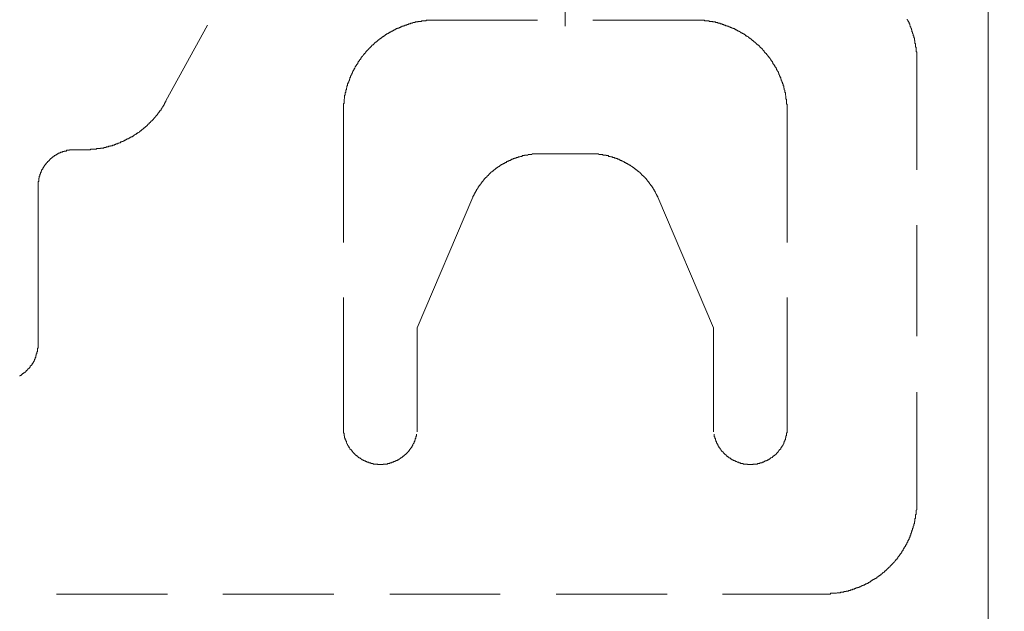
# Model space of a CAD drawing. Units: inches. Extents: x -783 to 1126, y -591 to 325.
# Drawn here: x -216 to -163, y -157 to -125 of the extents above; entities that cross this region are included whole.
import ezdxf

# ---------------------------------------------------------------- set-up
doc = ezdxf.new("R2010")
doc.units = ezdxf.units.IN
doc.header["$MEASUREMENT"] = 0
doc.layers.add('图层 1', color=7, linetype='Continuous')

msp = doc.modelspace()

# ---------------------------------------------------------------- linework, layer by layer
at = {"layer": '图层 1', "color": 7, "lineweight": 9}
for points in [[(-163.703, -101.798), (-163.703, -251.553)], [(-186.606, -110.611), (-186.606, -125.287)], [(-205.968, -125.225), (-208.22, -129.327)], [(-193.616, -124.962), (-193.65, -124.962), (-193.685, -124.962), (-193.713, -124.962), (-193.747, -124.962), (-193.775, -124.962), (-193.807, -124.962), (-193.838, -124.962), (-193.872, -124.962), (-193.907, -124.962), (-193.938, -124.962), (-193.973, -124.962), (-194.004, -124.962), (-194.032, -124.962), (-194.063, -124.962), (-194.098, -124.962), (-194.132, -124.962), (-194.132, -124.987), (-194.164, -124.987), (-194.195, -124.987), (-194.229, -124.987), (-194.261, -124.987), (-194.289, -124.987), (-194.323, -124.987), (-194.355, -124.987), (-194.389, -125.018), (-194.421, -125.018), (-194.452, -125.018), (-194.486, -125.018), (-194.514, -125.018), (-194.549, -125.018), (-194.577, -125.049), (-194.612, -125.049), (-194.643, -125.049), (-194.674, -125.049), (-194.712, -125.049), (-194.712, -125.087), (-194.743, -125.087), (-194.774, -125.087), (-194.806, -125.087), (-194.84, -125.087), (-194.872, -125.112), (-194.903, -125.112), (-194.937, -125.112), (-194.969, -125.112), (-194.969, -125.15), (-195.003, -125.15), (-195.028, -125.15), (-195.063, -125.15), (-195.094, -125.181), (-195.125, -125.181), (-195.16, -125.181), (-195.191, -125.225), (-195.229, -125.225), (-195.26, -125.225), (-195.288, -125.256), (-195.323, -125.256), (-195.354, -125.256), (-195.354, -125.287), (-195.388, -125.287), (-195.42, -125.287), (-195.451, -125.319), (-195.482, -125.319), (-195.51, -125.319), (-195.51, -125.344), (-195.542, -125.344), (-195.576, -125.344), (-195.608, -125.381), (-195.642, -125.381), (-195.676, -125.381), (-195.676, -125.406), (-195.708, -125.406), (-195.739, -125.406), (-195.739, -125.444), (-195.77, -125.444), (-195.805, -125.444), (-195.805, -125.475), (-195.836, -125.475), (-195.867, -125.475), (-195.867, -125.513), (-195.902, -125.513), (-195.933, -125.513), (-195.933, -125.544), (-195.965, -125.544), (-195.993, -125.544), (-195.993, -125.569), (-196.027, -125.569), (-196.059, -125.607), (-196.093, -125.607), (-196.124, -125.638), (-196.159, -125.638), (-196.159, -125.676), (-196.19, -125.676), (-196.221, -125.676), (-196.221, -125.701), (-196.253, -125.701), (-196.287, -125.738), (-196.318, -125.738), (-196.318, -125.763), (-196.35, -125.763), (-196.384, -125.795), (-196.416, -125.795), (-196.416, -125.832), (-196.447, -125.832), (-196.478, -125.857), (-196.51, -125.857), (-196.51, -125.895), (-196.544, -125.895), (-196.544, -125.92), (-196.575, -125.92), (-196.607, -125.958), (-196.641, -125.958), (-196.641, -125.989), (-196.672, -125.989), (-196.672, -126.014), (-196.707, -126.014), (-196.732, -126.051), (-196.766, -126.051), (-196.766, -126.083), (-196.798, -126.083), (-196.798, -126.12), (-196.832, -126.12), (-196.832, -126.145), (-196.863, -126.145), (-196.898, -126.183), (-196.932, -126.208), (-196.961, -126.246), (-196.995, -126.283), (-197.026, -126.283), (-197.026, -126.308), (-197.058, -126.308), (-197.058, -126.346), (-197.089, -126.346), (-197.089, -126.377), (-197.123, -126.377), (-197.123, -126.415), (-197.158, -126.415), (-197.158, -126.446), (-197.186, -126.446), (-197.186, -126.477), (-197.214, -126.477), (-197.214, -126.509), (-197.249, -126.509), (-197.249, -126.54), (-197.28, -126.54), (-197.28, -126.571), (-197.311, -126.603), (-197.349, -126.64), (-197.383, -126.665), (-197.383, -126.703), (-197.415, -126.703), (-197.415, -126.734), (-197.443, -126.734), (-197.443, -126.759), (-197.477, -126.759), (-197.477, -126.791), (-197.509, -126.822), (-197.543, -126.86), (-197.574, -126.885), (-197.574, -126.922), (-197.603, -126.922), (-197.603, -126.953), (-197.637, -126.953), (-197.637, -126.991), (-197.637, -127.016), (-197.668, -127.016), (-197.668, -127.047), (-197.696, -127.079), (-197.731, -127.11), (-197.731, -127.148), (-197.762, -127.148), (-197.762, -127.173), (-197.797, -127.21), (-197.797, -127.242), (-197.828, -127.242), (-197.828, -127.273), (-197.828, -127.311), (-197.862, -127.311), (-197.862, -127.336), (-197.897, -127.379), (-197.897, -127.411), (-197.925, -127.411), (-197.925, -127.448), (-197.96, -127.473), (-197.96, -127.505), (-197.991, -127.536), (-197.991, -127.567), (-198.022, -127.567), (-198.022, -127.605), (-198.022, -127.624), (-198.054, -127.661), (-198.054, -127.693), (-198.088, -127.693), (-198.088, -127.724), (-198.088, -127.755), (-198.119, -127.755), (-198.119, -127.787), (-198.119, -127.824), (-198.151, -127.824), (-198.151, -127.855), (-198.151, -127.887), (-198.185, -127.918), (-198.185, -127.949), (-198.213, -127.981), (-198.213, -128.012), (-198.213, -128.05), (-198.248, -128.05), (-198.248, -128.075), (-198.248, -128.112), (-198.248, -128.144), (-198.279, -128.144), (-198.279, -128.181), (-198.279, -128.213), (-198.31, -128.238), (-198.31, -128.275), (-198.31, -128.306), (-198.345, -128.306), (-198.345, -128.338), (-198.345, -128.369), (-198.376, -128.4), (-198.376, -128.438), (-198.376, -128.463), (-198.376, -128.494), (-198.414, -128.526), (-198.414, -128.563), (-198.414, -128.595), (-198.442, -128.632), (-198.442, -128.657), (-198.442, -128.689), (-198.442, -128.726), (-198.473, -128.726), (-198.473, -128.751), (-198.473, -128.789), (-198.473, -128.82), (-198.473, -128.851), (-198.505, -128.883), (-198.505, -128.92), (-198.505, -128.945), (-198.505, -128.977), (-198.505, -129.014), (-198.536, -129.014), (-198.536, -129.046), (-198.536, -129.083), (-198.536, -129.108), (-198.536, -129.146), (-198.536, -129.177), (-198.536, -129.202), (-198.57, -129.24), (-198.57, -129.265), (-198.57, -129.302), (-198.57, -129.327), (-198.57, -129.365), (-198.57, -129.39), (-198.57, -129.421), (-198.57, -129.465), (-198.602, -129.465), (-198.602, -129.497), (-198.602, -129.528), (-198.602, -129.559), (-198.602, -129.597), (-198.602, -129.628), (-198.602, -129.659), (-198.602, -129.691), (-198.602, -129.716), (-198.602, -129.753), (-198.602, -129.785), (-198.602, -129.822), (-198.602, -129.847), (-198.602, -129.885), (-198.602, -129.916), (-198.602, -129.954)], [(-193.616, -124.962), (-188.088, -124.962)], [(-185.094, -124.962), (-179.591, -124.962)], [(-174.577, -129.954), (-174.577, -129.916), (-174.577, -129.885), (-174.577, -129.847), (-174.577, -129.822), (-174.577, -129.785), (-174.577, -129.753), (-174.577, -129.716), (-174.577, -129.691), (-174.577, -129.659), (-174.577, -129.628), (-174.577, -129.597), (-174.577, -129.559), (-174.577, -129.528), (-174.577, -129.497), (-174.608, -129.497), (-174.608, -129.465), (-174.608, -129.421), (-174.608, -129.39), (-174.608, -129.365), (-174.608, -129.327), (-174.608, -129.302), (-174.608, -129.265), (-174.608, -129.24), (-174.643, -129.24), (-174.643, -129.202), (-174.643, -129.177), (-174.643, -129.146), (-174.643, -129.108), (-174.643, -129.083), (-174.643, -129.046), (-174.674, -129.014), (-174.674, -128.977), (-174.674, -128.945), (-174.674, -128.92), (-174.674, -128.883), (-174.705, -128.851), (-174.705, -128.82), (-174.705, -128.789), (-174.705, -128.751), (-174.737, -128.726), (-174.737, -128.689), (-174.737, -128.657), (-174.737, -128.632), (-174.768, -128.632), (-174.768, -128.595), (-174.768, -128.563), (-174.768, -128.526), (-174.799, -128.494), (-174.799, -128.463), (-174.799, -128.438), (-174.799, -128.4), (-174.83, -128.4), (-174.83, -128.369), (-174.83, -128.338), (-174.83, -128.306), (-174.862, -128.306), (-174.862, -128.275), (-174.862, -128.238), (-174.896, -128.213), (-174.896, -128.181), (-174.896, -128.144), (-174.931, -128.144), (-174.931, -128.112), (-174.931, -128.075), (-174.931, -128.05), (-174.959, -128.05), (-174.959, -128.012), (-174.959, -127.981), (-174.993, -127.981), (-174.993, -127.949), (-174.993, -127.918), (-175.025, -127.887), (-175.025, -127.855), (-175.025, -127.824), (-175.056, -127.824), (-175.056, -127.787), (-175.056, -127.755), (-175.09, -127.755), (-175.09, -127.724), (-175.125, -127.693), (-175.125, -127.661), (-175.159, -127.624), (-175.159, -127.605), (-175.159, -127.567), (-175.184, -127.567), (-175.184, -127.536), (-175.219, -127.505), (-175.219, -127.473), (-175.25, -127.473), (-175.25, -127.448), (-175.25, -127.411), (-175.281, -127.411), (-175.281, -127.379), (-175.313, -127.336), (-175.313, -127.311), (-175.347, -127.311), (-175.347, -127.273), (-175.347, -127.242), (-175.382, -127.242), (-175.382, -127.21), (-175.413, -127.173), (-175.413, -127.148), (-175.441, -127.148), (-175.441, -127.11), (-175.476, -127.11), (-175.476, -127.079), (-175.507, -127.047), (-175.507, -127.016), (-175.538, -127.016), (-175.538, -126.991), (-175.573, -126.953), (-175.573, -126.922), (-175.607, -126.922), (-175.607, -126.885), (-175.639, -126.885), (-175.639, -126.86), (-175.667, -126.822), (-175.698, -126.791), (-175.698, -126.759), (-175.732, -126.759), (-175.732, -126.734), (-175.764, -126.734), (-175.764, -126.703), (-175.798, -126.703), (-175.798, -126.665), (-175.83, -126.665), (-175.83, -126.64), (-175.864, -126.603), (-175.895, -126.571), (-175.895, -126.54), (-175.924, -126.54), (-175.924, -126.509), (-175.958, -126.509), (-175.958, -126.477), (-175.989, -126.477), (-175.989, -126.446), (-176.024, -126.446), (-176.024, -126.415), (-176.055, -126.415), (-176.055, -126.377), (-176.086, -126.377), (-176.086, -126.346), (-176.118, -126.346), (-176.118, -126.308), (-176.149, -126.308), (-176.149, -126.283), (-176.183, -126.283), (-176.215, -126.246), (-176.249, -126.208), (-176.281, -126.183), (-176.315, -126.183), (-176.315, -126.145), (-176.346, -126.145), (-176.346, -126.12), (-176.378, -126.12), (-176.378, -126.083), (-176.412, -126.083), (-176.412, -126.051), (-176.44, -126.051), (-176.475, -126.051), (-176.475, -126.014), (-176.503, -126.014), (-176.503, -125.989), (-176.534, -125.989), (-176.534, -125.958), (-176.569, -125.958), (-176.6, -125.92), (-176.628, -125.92), (-176.628, -125.895), (-176.666, -125.895), (-176.666, -125.857), (-176.7, -125.857), (-176.732, -125.832), (-176.763, -125.832), (-176.763, -125.795), (-176.797, -125.795), (-176.829, -125.795), (-176.829, -125.763), (-176.86, -125.763), (-176.86, -125.738), (-176.894, -125.738), (-176.923, -125.701), (-176.954, -125.701), (-176.954, -125.676), (-176.985, -125.676), (-177.017, -125.676), (-177.017, -125.638), (-177.051, -125.638), (-177.082, -125.638), (-177.082, -125.607), (-177.117, -125.607), (-177.148, -125.569), (-177.183, -125.569), (-177.183, -125.544), (-177.214, -125.544), (-177.245, -125.544), (-177.245, -125.513), (-177.28, -125.513), (-177.311, -125.513), (-177.311, -125.475), (-177.345, -125.475), (-177.374, -125.475), (-177.374, -125.444), (-177.405, -125.444), (-177.436, -125.444), (-177.436, -125.406), (-177.468, -125.406), (-177.502, -125.406), (-177.502, -125.381), (-177.533, -125.381), (-177.568, -125.381), (-177.599, -125.344), (-177.627, -125.344), (-177.662, -125.344), (-177.662, -125.319), (-177.693, -125.319), (-177.731, -125.319), (-177.762, -125.287), (-177.793, -125.287), (-177.825, -125.287), (-177.825, -125.256), (-177.856, -125.256), (-177.887, -125.256), (-177.919, -125.256), (-177.919, -125.225), (-177.953, -125.225), (-177.984, -125.225), (-178.019, -125.181), (-178.05, -125.181), (-178.081, -125.181), (-178.11, -125.15), (-178.144, -125.15), (-178.178, -125.15), (-178.21, -125.15), (-178.21, -125.112), (-178.244, -125.112), (-178.276, -125.112), (-178.307, -125.112), (-178.338, -125.112), (-178.338, -125.087), (-178.37, -125.087), (-178.404, -125.087), (-178.435, -125.087), (-178.467, -125.087), (-178.467, -125.049), (-178.501, -125.049), (-178.532, -125.049), (-178.567, -125.049), (-178.595, -125.049), (-178.629, -125.018), (-178.658, -125.018), (-178.689, -125.018), (-178.72, -125.018), (-178.755, -125.018), (-178.792, -125.018), (-178.824, -124.987), (-178.852, -124.987), (-178.886, -124.987), (-178.918, -124.987), (-178.949, -124.987), (-178.983, -124.987), (-179.015, -124.987), (-179.049, -124.987), (-179.049, -124.962), (-179.077, -124.962), (-179.109, -124.962), (-179.14, -124.962), (-179.171, -124.962), (-179.206, -124.962), (-179.237, -124.962), (-179.272, -124.962), (-179.303, -124.962), (-179.34, -124.962), (-179.369, -124.962), (-179.4, -124.962), (-179.434, -124.962), (-179.466, -124.962), (-179.5, -124.962), (-179.528, -124.962), (-179.56, -124.962), (-179.591, -124.962)], [(-167.558, -127.148), (-167.558, -127.11), (-167.558, -127.079), (-167.558, -127.047), (-167.558, -127.016), (-167.558, -126.991), (-167.558, -126.953), (-167.558, -126.922), (-167.558, -126.885), (-167.558, -126.86), (-167.558, -126.822), (-167.558, -126.791), (-167.558, -126.759), (-167.558, -126.734), (-167.558, -126.703), (-167.558, -126.665), (-167.593, -126.665), (-167.593, -126.64), (-167.593, -126.603), (-167.593, -126.571), (-167.593, -126.54), (-167.593, -126.509), (-167.593, -126.477), (-167.593, -126.446), (-167.593, -126.415), (-167.63, -126.415), (-167.63, -126.377), (-167.63, -126.346), (-167.63, -126.308), (-167.63, -126.283), (-167.63, -126.246), (-167.63, -126.208), (-167.662, -126.208), (-167.662, -126.183), (-167.662, -126.145), (-167.662, -126.12), (-167.662, -126.083), (-167.662, -126.051), (-167.693, -126.051), (-167.693, -126.014), (-167.693, -125.989), (-167.693, -125.958), (-167.693, -125.92), (-167.724, -125.895), (-167.724, -125.857), (-167.724, -125.832), (-167.724, -125.795), (-167.759, -125.795), (-167.759, -125.763), (-167.759, -125.738), (-167.759, -125.701), (-167.79, -125.676), (-167.79, -125.638), (-167.79, -125.607), (-167.824, -125.569), (-167.824, -125.544), (-167.824, -125.513), (-167.824, -125.475), (-167.856, -125.475), (-167.856, -125.444), (-167.856, -125.406), (-167.884, -125.381), (-167.884, -125.344), (-167.884, -125.319), (-167.915, -125.319), (-167.915, -125.287), (-167.915, -125.256), (-167.947, -125.225), (-167.947, -125.181), (-167.947, -125.15), (-167.981, -125.15), (-167.981, -125.112), (-167.981, -125.087), (-168.012, -125.049), (-168.012, -125.018), (-168.047, -124.987), (-168.047, -124.962), (-168.075, -124.93), (-168.075, -124.893)], [(-167.558, -133.067), (-167.558, -127.148)], [(-212.623, -131.971), (-212.592, -131.971), (-212.561, -131.971), (-212.529, -131.971), (-212.498, -131.971), (-212.463, -131.971), (-212.432, -131.971), (-212.398, -131.971), (-212.369, -131.971), (-212.335, -131.971), (-212.304, -131.971), (-212.304, -131.933), (-212.272, -131.933), (-212.241, -131.933), (-212.207, -131.933), (-212.172, -131.933), (-212.141, -131.933), (-212.113, -131.933), (-212.078, -131.933), (-212.047, -131.933), (-212.012, -131.933), (-211.981, -131.933), (-211.947, -131.908), (-211.915, -131.908), (-211.887, -131.908), (-211.853, -131.908), (-211.821, -131.908), (-211.79, -131.908), (-211.759, -131.908), (-211.759, -131.883), (-211.724, -131.883), (-211.693, -131.883), (-211.659, -131.883), (-211.63, -131.883), (-211.596, -131.883), (-211.561, -131.846), (-211.53, -131.846), (-211.496, -131.846), (-211.464, -131.846), (-211.433, -131.82), (-211.405, -131.82), (-211.374, -131.82), (-211.339, -131.82), (-211.308, -131.783), (-211.273, -131.783), (-211.242, -131.783), (-211.211, -131.783), (-211.211, -131.752), (-211.179, -131.752), (-211.148, -131.752), (-211.114, -131.752), (-211.079, -131.72), (-211.048, -131.72), (-211.016, -131.72), (-210.982, -131.689), (-210.951, -131.689), (-210.923, -131.689), (-210.923, -131.658), (-210.891, -131.658), (-210.857, -131.658), (-210.825, -131.658), (-210.825, -131.62), (-210.794, -131.62), (-210.76, -131.62), (-210.728, -131.595), (-210.694, -131.595), (-210.666, -131.595), (-210.666, -131.551), (-210.631, -131.551), (-210.597, -131.551), (-210.597, -131.52), (-210.565, -131.52), (-210.531, -131.52), (-210.503, -131.482), (-210.468, -131.482), (-210.44, -131.451), (-210.406, -131.451), (-210.374, -131.42), (-210.343, -131.42), (-210.309, -131.388), (-210.277, -131.388), (-210.243, -131.388), (-210.243, -131.363), (-210.212, -131.363), (-210.177, -131.326), (-210.149, -131.326), (-210.149, -131.294), (-210.118, -131.294), (-210.086, -131.294), (-210.086, -131.263), (-210.052, -131.263), (-210.017, -131.263), (-210.017, -131.232), (-209.986, -131.232), (-209.955, -131.194), (-209.927, -131.194), (-209.927, -131.163), (-209.892, -131.163), (-209.861, -131.138), (-209.826, -131.138), (-209.826, -131.1), (-209.792, -131.1), (-209.761, -131.069), (-209.729, -131.069), (-209.729, -131.037), (-209.701, -131.037), (-209.667, -131.012), (-209.638, -131.012), (-209.638, -130.975), (-209.604, -130.975), (-209.604, -130.944), (-209.57, -130.944), (-209.535, -130.918), (-209.504, -130.881), (-209.472, -130.881), (-209.472, -130.856), (-209.441, -130.856), (-209.441, -130.818), (-209.41, -130.818), (-209.41, -130.787), (-209.375, -130.787), (-209.344, -130.749), (-209.31, -130.749), (-209.31, -130.718), (-209.278, -130.718), (-209.278, -130.693), (-209.247, -130.693), (-209.247, -130.655), (-209.216, -130.655), (-209.216, -130.624), (-209.187, -130.624), (-209.187, -130.586), (-209.153, -130.586), (-209.153, -130.561), (-209.122, -130.561), (-209.122, -130.518), (-209.087, -130.518), (-209.087, -130.493), (-209.056, -130.493), (-209.056, -130.455), (-209.021, -130.455), (-209.021, -130.424), (-208.987, -130.424), (-208.987, -130.399), (-208.956, -130.399), (-208.956, -130.361), (-208.924, -130.361), (-208.924, -130.33), (-208.893, -130.33), (-208.893, -130.292), (-208.862, -130.292), (-208.862, -130.261), (-208.827, -130.261), (-208.827, -130.229), (-208.796, -130.204), (-208.765, -130.167), (-208.765, -130.135), (-208.733, -130.135), (-208.733, -130.11), (-208.702, -130.11), (-208.702, -130.073), (-208.671, -130.073), (-208.671, -130.048), (-208.639, -130.01), (-208.639, -129.979), (-208.608, -129.979), (-208.608, -129.954), (-208.574, -129.954), (-208.574, -129.916), (-208.539, -129.885), (-208.539, -129.847), (-208.508, -129.847), (-208.508, -129.822), (-208.47, -129.822), (-208.47, -129.785), (-208.47, -129.753), (-208.442, -129.753), (-208.442, -129.716), (-208.411, -129.691), (-208.411, -129.659), (-208.379, -129.659), (-208.379, -129.628), (-208.348, -129.597), (-208.348, -129.559), (-208.314, -129.559), (-208.314, -129.528), (-208.314, -129.497), (-208.282, -129.497), (-208.282, -129.465), (-208.251, -129.421), (-208.251, -129.39), (-208.22, -129.365), (-208.22, -129.327)], [(-198.602, -136.994), (-198.602, -129.954)], [(-174.577, -129.954), (-174.577, -136.994)], [(-213.137, -131.971), (-213.168, -131.971), (-213.203, -131.971), (-213.234, -131.971), (-213.268, -131.971), (-213.303, -131.971), (-213.334, -131.971), (-213.369, -131.971), (-213.397, -131.971), (-213.428, -131.971), (-213.428, -132.002), (-213.462, -132.002), (-213.494, -132.002), (-213.528, -132.002), (-213.556, -132.002), (-213.591, -132.002), (-213.591, -132.04), (-213.619, -132.04), (-213.65, -132.04), (-213.685, -132.04), (-213.716, -132.04), (-213.716, -132.065), (-213.751, -132.065), (-213.782, -132.065), (-213.82, -132.065), (-213.82, -132.102), (-213.851, -132.102), (-213.879, -132.102), (-213.913, -132.102), (-213.913, -132.134), (-213.945, -132.134), (-213.976, -132.134), (-213.976, -132.165), (-214.007, -132.165), (-214.039, -132.165), (-214.039, -132.196), (-214.073, -132.196), (-214.105, -132.196), (-214.105, -132.228), (-214.136, -132.228), (-214.167, -132.259), (-214.202, -132.259), (-214.202, -132.29), (-214.233, -132.29), (-214.264, -132.29), (-214.264, -132.328), (-214.299, -132.328), (-214.299, -132.353), (-214.333, -132.353), (-214.364, -132.384), (-214.396, -132.384), (-214.396, -132.422), (-214.427, -132.422), (-214.427, -132.453), (-214.458, -132.453), (-214.458, -132.484), (-214.49, -132.484), (-214.49, -132.516), (-214.521, -132.516), (-214.521, -132.553), (-214.556, -132.553), (-214.556, -132.585), (-214.587, -132.585), (-214.587, -132.616), (-214.618, -132.616), (-214.618, -132.654), (-214.653, -132.654), (-214.653, -132.685), (-214.684, -132.685), (-214.684, -132.716), (-214.715, -132.716), (-214.715, -132.748), (-214.715, -132.773), (-214.747, -132.773), (-214.747, -132.804), (-214.781, -132.804), (-214.781, -132.841), (-214.812, -132.841), (-214.812, -132.873), (-214.812, -132.904), (-214.841, -132.904), (-214.841, -132.935), (-214.878, -132.967), (-214.878, -133.004), (-214.909, -133.036), (-214.909, -133.067), (-214.941, -133.067), (-214.941, -133.098), (-214.941, -133.123), (-214.972, -133.123), (-214.972, -133.161), (-214.972, -133.192), (-215.007, -133.224), (-215.007, -133.255), (-215.007, -133.292), (-215.038, -133.292), (-215.038, -133.324), (-215.038, -133.361), (-215.038, -133.386), (-215.072, -133.418), (-215.072, -133.455), (-215.072, -133.48), (-215.072, -133.518), (-215.1, -133.518), (-215.1, -133.549), (-215.1, -133.581), (-215.1, -133.612), (-215.1, -133.637), (-215.1, -133.668), (-215.132, -133.7), (-215.132, -133.743), (-215.132, -133.775), (-215.132, -133.812), (-215.132, -133.837), (-215.132, -133.869), (-215.132, -133.906), (-215.132, -133.931), (-215.132, -133.969)], [(-212.623, -131.971), (-213.137, -131.971)], [(-187.894, -132.196), (-187.928, -132.196), (-187.956, -132.196), (-187.988, -132.196), (-188.019, -132.196), (-188.053, -132.196), (-188.088, -132.196), (-188.119, -132.196), (-188.15, -132.196), (-188.179, -132.196), (-188.21, -132.196), (-188.241, -132.196), (-188.276, -132.196), (-188.307, -132.196), (-188.345, -132.196), (-188.376, -132.196), (-188.404, -132.228), (-188.439, -132.228), (-188.47, -132.228), (-188.504, -132.228), (-188.536, -132.228), (-188.567, -132.228), (-188.598, -132.228), (-188.627, -132.259), (-188.661, -132.259), (-188.692, -132.259), (-188.727, -132.259), (-188.758, -132.259), (-188.793, -132.259), (-188.793, -132.29), (-188.824, -132.29), (-188.855, -132.29), (-188.893, -132.29), (-188.921, -132.29), (-188.921, -132.328), (-188.955, -132.328), (-188.984, -132.328), (-189.018, -132.328), (-189.049, -132.353), (-189.081, -132.353), (-189.115, -132.353), (-189.143, -132.353), (-189.143, -132.384), (-189.178, -132.384), (-189.209, -132.384), (-189.243, -132.384), (-189.243, -132.422), (-189.275, -132.422), (-189.306, -132.422), (-189.337, -132.422), (-189.337, -132.453), (-189.372, -132.453), (-189.403, -132.453), (-189.435, -132.484), (-189.466, -132.484), (-189.497, -132.484), (-189.497, -132.516), (-189.532, -132.516), (-189.563, -132.516), (-189.563, -132.553), (-189.597, -132.553), (-189.629, -132.553), (-189.66, -132.585), (-189.691, -132.585), (-189.723, -132.585), (-189.723, -132.616), (-189.757, -132.616), (-189.788, -132.654), (-189.823, -132.654), (-189.854, -132.685), (-189.882, -132.685), (-189.882, -132.716), (-189.917, -132.716), (-189.948, -132.716), (-189.948, -132.748), (-189.983, -132.748), (-190.014, -132.748), (-190.014, -132.773), (-190.048, -132.773), (-190.08, -132.804), (-190.114, -132.804), (-190.114, -132.841), (-190.142, -132.841), (-190.174, -132.873), (-190.208, -132.873), (-190.208, -132.904), (-190.239, -132.904), (-190.239, -132.935), (-190.274, -132.935), (-190.302, -132.935), (-190.302, -132.967), (-190.337, -132.967), (-190.365, -133.004), (-190.396, -133.004), (-190.396, -133.036), (-190.43, -133.036), (-190.43, -133.067), (-190.465, -133.067), (-190.465, -133.098), (-190.499, -133.098), (-190.499, -133.123), (-190.531, -133.123), (-190.562, -133.161), (-190.596, -133.192), (-190.625, -133.192), (-190.625, -133.224), (-190.659, -133.224), (-190.659, -133.255), (-190.69, -133.255), (-190.69, -133.292), (-190.722, -133.292), (-190.722, -133.324), (-190.753, -133.324), (-190.753, -133.361), (-190.784, -133.361), (-190.784, -133.386), (-190.816, -133.386), (-190.816, -133.418), (-190.847, -133.418), (-190.847, -133.455), (-190.881, -133.455), (-190.881, -133.48), (-190.913, -133.48), (-190.913, -133.518), (-190.947, -133.518), (-190.947, -133.549), (-190.982, -133.549), (-190.982, -133.581), (-191.013, -133.612), (-191.013, -133.637), (-191.044, -133.637), (-191.044, -133.668), (-191.079, -133.668), (-191.079, -133.7), (-191.113, -133.7), (-191.113, -133.743), (-191.138, -133.775), (-191.138, -133.812), (-191.17, -133.812), (-191.17, -133.837), (-191.204, -133.837), (-191.204, -133.869), (-191.235, -133.906), (-191.235, -133.931), (-191.267, -133.931), (-191.267, -133.969), (-191.301, -134), (-191.301, -134.032), (-191.329, -134.032), (-191.329, -134.063), (-191.364, -134.094), (-191.364, -134.126), (-191.395, -134.126), (-191.395, -134.157), (-191.395, -134.194), (-191.43, -134.194), (-191.43, -134.226), (-191.461, -134.257), (-191.461, -134.288), (-191.492, -134.288), (-191.492, -134.326), (-191.492, -134.357), (-191.53, -134.357), (-191.53, -134.382), (-191.53, -134.42), (-191.558, -134.445), (-191.558, -134.483), (-191.592, -134.483), (-191.592, -134.514), (-191.592, -134.539)], [(-185.285, -132.196), (-187.894, -132.196)], [(-181.589, -134.539), (-181.589, -134.514), (-181.62, -134.483), (-181.62, -134.445), (-181.649, -134.42), (-181.649, -134.382), (-181.683, -134.357), (-181.683, -134.326), (-181.714, -134.288), (-181.714, -134.257), (-181.746, -134.257), (-181.746, -134.226), (-181.746, -134.194), (-181.777, -134.194), (-181.777, -134.157), (-181.777, -134.126), (-181.808, -134.126), (-181.808, -134.094), (-181.843, -134.094), (-181.843, -134.063), (-181.843, -134.032), (-181.874, -134.032), (-181.874, -134), (-181.909, -133.969), (-181.909, -133.931), (-181.94, -133.931), (-181.94, -133.906), (-181.974, -133.869), (-181.974, -133.837), (-182.009, -133.837), (-182.009, -133.812), (-182.037, -133.812), (-182.037, -133.775), (-182.071, -133.743), (-182.071, -133.7), (-182.103, -133.7), (-182.103, -133.668), (-182.134, -133.668), (-182.134, -133.637), (-182.165, -133.637), (-182.165, -133.612), (-182.197, -133.581), (-182.197, -133.549), (-182.231, -133.549), (-182.231, -133.518), (-182.259, -133.518), (-182.259, -133.48), (-182.294, -133.48), (-182.294, -133.455), (-182.325, -133.455), (-182.325, -133.418), (-182.356, -133.418), (-182.356, -133.386), (-182.391, -133.386), (-182.391, -133.361), (-182.422, -133.361), (-182.422, -133.324), (-182.457, -133.324), (-182.457, -133.292), (-182.488, -133.292), (-182.488, -133.255), (-182.522, -133.255), (-182.522, -133.224), (-182.551, -133.224), (-182.551, -133.192), (-182.582, -133.192), (-182.616, -133.161), (-182.648, -133.123), (-182.682, -133.123), (-182.682, -133.098), (-182.713, -133.098), (-182.713, -133.067), (-182.748, -133.067), (-182.776, -133.036), (-182.807, -133.004), (-182.842, -133.004), (-182.842, -132.967), (-182.873, -132.967), (-182.873, -132.935), (-182.908, -132.935), (-182.939, -132.935), (-182.939, -132.904), (-182.97, -132.904), (-182.97, -132.873), (-183.002, -132.873), (-183.033, -132.841), (-183.067, -132.841), (-183.067, -132.804), (-183.099, -132.804), (-183.13, -132.804), (-183.13, -132.773), (-183.164, -132.773), (-183.164, -132.748), (-183.199, -132.748), (-183.23, -132.748), (-183.23, -132.716), (-183.258, -132.716), (-183.29, -132.716), (-183.29, -132.685), (-183.324, -132.685), (-183.359, -132.654), (-183.387, -132.654), (-183.418, -132.616), (-183.449, -132.616), (-183.484, -132.585), (-183.512, -132.585), (-183.55, -132.553), (-183.584, -132.553), (-183.615, -132.553), (-183.615, -132.516), (-183.647, -132.516), (-183.678, -132.516), (-183.678, -132.484), (-183.713, -132.484), (-183.741, -132.484), (-183.775, -132.453), (-183.803, -132.453), (-183.838, -132.453), (-183.838, -132.422), (-183.869, -132.422), (-183.9, -132.422), (-183.935, -132.422), (-183.935, -132.384), (-183.966, -132.384), (-183.998, -132.384), (-184.029, -132.384), (-184.029, -132.353), (-184.063, -132.353), (-184.098, -132.353), (-184.129, -132.353), (-184.16, -132.328), (-184.195, -132.328), (-184.229, -132.328), (-184.254, -132.328), (-184.254, -132.29), (-184.289, -132.29), (-184.32, -132.29), (-184.351, -132.29), (-184.386, -132.29), (-184.386, -132.259), (-184.417, -132.259), (-184.452, -132.259), (-184.48, -132.259), (-184.511, -132.259), (-184.543, -132.259), (-184.577, -132.228), (-184.615, -132.228), (-184.646, -132.228), (-184.677, -132.228), (-184.709, -132.228), (-184.737, -132.228), (-184.768, -132.228), (-184.802, -132.196), (-184.837, -132.196), (-184.868, -132.196), (-184.903, -132.196), (-184.934, -132.196), (-184.962, -132.196), (-184.994, -132.196), (-185.028, -132.196), (-185.059, -132.196), (-185.094, -132.196), (-185.122, -132.196), (-185.159, -132.196), (-185.191, -132.196), (-185.219, -132.196), (-185.253, -132.196), (-185.285, -132.196)], [(-215.132, -133.969), (-215.132, -142.494)], [(-191.592, -134.539), (-194.612, -141.617)], [(-178.567, -141.617), (-181.589, -134.539)], [(-167.558, -142.068), (-167.558, -136.061)], [(-198.602, -146.991), (-198.602, -139.976)], [(-174.577, -139.976), (-174.577, -146.991)], [(-194.612, -147.248), (-194.612, -141.617)], [(-178.567, -147.248), (-178.567, -141.617)], [(-216.131, -144.223), (-216.1, -144.223), (-216.1, -144.191), (-216.065, -144.191), (-216.037, -144.154), (-216.006, -144.154), (-216.006, -144.123), (-215.974, -144.123), (-215.974, -144.098), (-215.94, -144.098), (-215.905, -144.06), (-215.871, -144.06), (-215.871, -144.029), (-215.836, -144.029), (-215.836, -143.997), (-215.805, -143.997), (-215.805, -143.972), (-215.777, -143.972), (-215.777, -143.935), (-215.746, -143.935), (-215.746, -143.903), (-215.711, -143.903), (-215.711, -143.878), (-215.683, -143.878), (-215.683, -143.841), (-215.649, -143.841), (-215.649, -143.816), (-215.614, -143.816), (-215.614, -143.778), (-215.583, -143.778), (-215.583, -143.747), (-215.555, -143.747), (-215.555, -143.709), (-215.555, -143.678), (-215.523, -143.678), (-215.523, -143.653), (-215.489, -143.653), (-215.489, -143.615), (-215.458, -143.615), (-215.458, -143.584), (-215.458, -143.546), (-215.423, -143.546), (-215.423, -143.521), (-215.389, -143.484), (-215.389, -143.459), (-215.354, -143.421), (-215.354, -143.39), (-215.323, -143.39), (-215.323, -143.365), (-215.323, -143.327), (-215.295, -143.296), (-215.295, -143.252), (-215.295, -143.227), (-215.26, -143.227), (-215.26, -143.189), (-215.26, -143.158), (-215.26, -143.12), (-215.232, -143.12), (-215.232, -143.102), (-215.232, -143.07), (-215.232, -143.033), (-215.198, -143.033), (-215.198, -143.008), (-215.198, -142.97), (-215.198, -142.945), (-215.198, -142.914), (-215.166, -142.914), (-215.166, -142.876), (-215.166, -142.845), (-215.166, -142.807), (-215.166, -142.782), (-215.166, -142.745), (-215.166, -142.713), (-215.132, -142.713), (-215.132, -142.676), (-215.132, -142.651), (-215.132, -142.619), (-215.132, -142.582), (-215.132, -142.557), (-215.132, -142.519), (-215.132, -142.494)], [(-167.558, -151.013), (-167.558, -145.093)], [(-198.602, -146.991), (-198.602, -147.023), (-198.602, -147.054), (-198.602, -147.085), (-198.602, -147.117), (-198.602, -147.154), (-198.602, -147.186), (-198.602, -147.223), (-198.602, -147.248), (-198.602, -147.286), (-198.602, -147.317), (-198.57, -147.317), (-198.57, -147.342), (-198.57, -147.38), (-198.57, -147.405), (-198.57, -147.442), (-198.57, -147.467), (-198.536, -147.467), (-198.536, -147.511), (-198.536, -147.536), (-198.536, -147.568), (-198.505, -147.605), (-198.505, -147.637), (-198.505, -147.668), (-198.473, -147.699), (-198.473, -147.737), (-198.473, -147.762), (-198.442, -147.762), (-198.442, -147.793), (-198.442, -147.831), (-198.414, -147.856), (-198.414, -147.893), (-198.376, -147.925), (-198.376, -147.962), (-198.345, -147.987), (-198.345, -148.025), (-198.31, -148.025), (-198.31, -148.056), (-198.31, -148.088), (-198.279, -148.088), (-198.279, -148.119), (-198.248, -148.15), (-198.248, -148.188), (-198.213, -148.188), (-198.213, -148.213), (-198.185, -148.213), (-198.185, -148.25), (-198.151, -148.25), (-198.151, -148.275), (-198.119, -148.307), (-198.119, -148.338), (-198.088, -148.338), (-198.088, -148.369), (-198.054, -148.369), (-198.054, -148.401), (-198.022, -148.401), (-198.022, -148.432), (-197.991, -148.432), (-197.991, -148.47), (-197.96, -148.47), (-197.96, -148.501), (-197.925, -148.501), (-197.925, -148.539), (-197.897, -148.539), (-197.862, -148.57), (-197.828, -148.57), (-197.828, -148.595), (-197.797, -148.595), (-197.797, -148.639), (-197.762, -148.639), (-197.762, -148.664), (-197.731, -148.664), (-197.696, -148.664), (-197.696, -148.701), (-197.668, -148.701), (-197.637, -148.726), (-197.603, -148.726), (-197.603, -148.758), (-197.574, -148.758), (-197.543, -148.758), (-197.543, -148.795), (-197.509, -148.795), (-197.477, -148.795), (-197.477, -148.827), (-197.443, -148.827), (-197.415, -148.827), (-197.415, -148.858), (-197.383, -148.858), (-197.349, -148.858), (-197.311, -148.889), (-197.28, -148.889), (-197.249, -148.889), (-197.214, -148.927), (-197.186, -148.927), (-197.158, -148.927), (-197.123, -148.927), (-197.123, -148.958), (-197.089, -148.958), (-197.058, -148.958), (-197.026, -148.958), (-196.995, -148.958), (-196.995, -148.996), (-196.961, -148.996), (-196.932, -148.996), (-196.898, -148.996), (-196.863, -148.996), (-196.832, -148.996), (-196.798, -148.996), (-196.766, -148.996), (-196.732, -149.021), (-196.707, -149.021), (-196.672, -149.021), (-196.641, -149.021), (-196.607, -149.021), (-196.575, -149.021), (-196.544, -149.021), (-196.51, -149.021), (-196.478, -149.021), (-196.447, -149.021), (-196.447, -148.996), (-196.416, -148.996), (-196.384, -148.996), (-196.35, -148.996), (-196.318, -148.996), (-196.287, -148.996), (-196.253, -148.996), (-196.221, -148.996), (-196.221, -148.958), (-196.19, -148.958), (-196.159, -148.958), (-196.124, -148.958), (-196.093, -148.958), (-196.093, -148.927), (-196.059, -148.927), (-196.027, -148.927), (-195.993, -148.927), (-195.965, -148.889), (-195.933, -148.889), (-195.902, -148.889), (-195.867, -148.858), (-195.836, -148.858), (-195.805, -148.858), (-195.805, -148.827), (-195.77, -148.827), (-195.739, -148.827), (-195.739, -148.795), (-195.708, -148.795), (-195.676, -148.795), (-195.676, -148.758), (-195.642, -148.758), (-195.608, -148.758), (-195.608, -148.726), (-195.576, -148.726), (-195.542, -148.701), (-195.51, -148.701), (-195.51, -148.664), (-195.482, -148.664), (-195.451, -148.664), (-195.451, -148.639), (-195.42, -148.639), (-195.42, -148.595), (-195.388, -148.595), (-195.388, -148.57), (-195.354, -148.57), (-195.323, -148.539), (-195.288, -148.539), (-195.288, -148.501), (-195.26, -148.501), (-195.26, -148.47), (-195.229, -148.47), (-195.229, -148.432), (-195.191, -148.432), (-195.191, -148.401), (-195.16, -148.401), (-195.16, -148.369), (-195.125, -148.369), (-195.125, -148.338), (-195.094, -148.338), (-195.094, -148.307), (-195.063, -148.307), (-195.063, -148.275), (-195.028, -148.25), (-195.028, -148.213), (-195.003, -148.213), (-195.003, -148.188), (-194.969, -148.188), (-194.969, -148.15), (-194.937, -148.119), (-194.937, -148.088), (-194.903, -148.088), (-194.903, -148.056), (-194.903, -148.025), (-194.872, -148.025), (-194.872, -147.987), (-194.84, -147.962), (-194.84, -147.925), (-194.806, -147.893), (-194.806, -147.856), (-194.774, -147.856), (-194.774, -147.831), (-194.774, -147.793), (-194.743, -147.762), (-194.743, -147.737), (-194.743, -147.699), (-194.712, -147.699), (-194.712, -147.668), (-194.712, -147.637), (-194.712, -147.605), (-194.674, -147.605), (-194.674, -147.568), (-194.674, -147.536), (-194.674, -147.511), (-194.643, -147.467), (-194.643, -147.442), (-194.643, -147.405), (-194.643, -147.38)], [(-178.532, -147.38), (-178.532, -147.405), (-178.532, -147.442), (-178.532, -147.467), (-178.532, -147.511), (-178.501, -147.511), (-178.501, -147.536), (-178.501, -147.568), (-178.501, -147.605), (-178.467, -147.605), (-178.467, -147.637), (-178.467, -147.668), (-178.467, -147.699), (-178.435, -147.699), (-178.435, -147.737), (-178.435, -147.762), (-178.404, -147.793), (-178.404, -147.831), (-178.404, -147.856), (-178.37, -147.856), (-178.37, -147.893), (-178.37, -147.925), (-178.338, -147.925), (-178.338, -147.962), (-178.338, -147.987), (-178.307, -147.987), (-178.307, -148.025), (-178.276, -148.025), (-178.276, -148.056), (-178.276, -148.088), (-178.244, -148.088), (-178.244, -148.119), (-178.21, -148.15), (-178.21, -148.188), (-178.178, -148.188), (-178.178, -148.213), (-178.144, -148.25), (-178.144, -148.275), (-178.11, -148.275), (-178.11, -148.307), (-178.081, -148.307), (-178.081, -148.338), (-178.05, -148.338), (-178.05, -148.369), (-178.019, -148.369), (-178.019, -148.401), (-177.984, -148.401), (-177.984, -148.432), (-177.953, -148.432), (-177.953, -148.47), (-177.919, -148.47), (-177.919, -148.501), (-177.887, -148.501), (-177.887, -148.539), (-177.856, -148.539), (-177.856, -148.57), (-177.825, -148.57), (-177.793, -148.595), (-177.762, -148.595), (-177.762, -148.639), (-177.731, -148.639), (-177.731, -148.664), (-177.693, -148.664), (-177.662, -148.664), (-177.662, -148.701), (-177.627, -148.701), (-177.627, -148.726), (-177.599, -148.726), (-177.568, -148.726), (-177.568, -148.758), (-177.533, -148.758), (-177.502, -148.758), (-177.502, -148.795), (-177.468, -148.795), (-177.436, -148.795), (-177.436, -148.827), (-177.405, -148.827), (-177.374, -148.827), (-177.374, -148.858), (-177.345, -148.858), (-177.311, -148.858), (-177.28, -148.889), (-177.245, -148.889), (-177.214, -148.889), (-177.183, -148.927), (-177.148, -148.927), (-177.117, -148.927), (-177.082, -148.958), (-177.051, -148.958), (-177.017, -148.958), (-176.985, -148.958), (-176.954, -148.958), (-176.954, -148.996), (-176.923, -148.996), (-176.894, -148.996), (-176.86, -148.996), (-176.829, -148.996), (-176.797, -148.996), (-176.763, -148.996), (-176.732, -148.996), (-176.732, -149.021), (-176.7, -149.021), (-176.666, -149.021), (-176.628, -149.021), (-176.6, -149.021), (-176.569, -149.021), (-176.534, -149.021), (-176.503, -149.021), (-176.475, -149.021), (-176.44, -149.021), (-176.412, -148.996), (-176.378, -148.996), (-176.346, -148.996), (-176.315, -148.996), (-176.281, -148.996), (-176.249, -148.996), (-176.215, -148.996), (-176.183, -148.996), (-176.183, -148.958), (-176.149, -148.958), (-176.118, -148.958), (-176.086, -148.958), (-176.055, -148.958), (-176.055, -148.927), (-176.024, -148.927), (-175.989, -148.927), (-175.958, -148.927), (-175.924, -148.889), (-175.895, -148.889), (-175.864, -148.889), (-175.83, -148.858), (-175.798, -148.858), (-175.764, -148.827), (-175.732, -148.827), (-175.698, -148.827), (-175.698, -148.795), (-175.667, -148.795), (-175.639, -148.795), (-175.639, -148.758), (-175.607, -148.758), (-175.573, -148.758), (-175.573, -148.726), (-175.538, -148.726), (-175.507, -148.701), (-175.476, -148.701), (-175.476, -148.664), (-175.441, -148.664), (-175.413, -148.639), (-175.382, -148.639), (-175.382, -148.595), (-175.347, -148.595), (-175.347, -148.57), (-175.313, -148.57), (-175.281, -148.539), (-175.25, -148.539), (-175.25, -148.501), (-175.219, -148.501), (-175.219, -148.47), (-175.184, -148.47), (-175.184, -148.432), (-175.159, -148.432), (-175.159, -148.401), (-175.125, -148.401), (-175.125, -148.369), (-175.09, -148.369), (-175.09, -148.338), (-175.056, -148.338), (-175.056, -148.307), (-175.025, -148.275), (-175.025, -148.25), (-174.993, -148.25), (-174.993, -148.213), (-174.959, -148.213), (-174.959, -148.188), (-174.931, -148.188), (-174.931, -148.15), (-174.931, -148.119), (-174.896, -148.119), (-174.896, -148.088), (-174.862, -148.056), (-174.862, -148.025), (-174.83, -148.025), (-174.83, -147.987), (-174.799, -147.962), (-174.799, -147.925), (-174.768, -147.893), (-174.768, -147.856), (-174.768, -147.831), (-174.737, -147.831), (-174.737, -147.793), (-174.737, -147.762), (-174.705, -147.762), (-174.705, -147.737), (-174.705, -147.699), (-174.674, -147.668), (-174.674, -147.637), (-174.674, -147.605), (-174.674, -147.568), (-174.643, -147.568), (-174.643, -147.536), (-174.643, -147.511), (-174.643, -147.467), (-174.608, -147.467), (-174.608, -147.442), (-174.608, -147.405), (-174.608, -147.38), (-174.608, -147.342), (-174.608, -147.317), (-174.577, -147.286), (-174.577, -147.248), (-174.577, -147.223), (-174.577, -147.186), (-174.577, -147.154), (-174.577, -147.117), (-174.577, -147.085), (-174.577, -147.054), (-174.577, -147.023), (-174.577, -146.991)], [(-172.582, -156.036), (-172.55, -156.036), (-172.516, -156.036), (-172.485, -156.036), (-172.457, -156.036), (-172.422, -156.036), (-172.388, -156.036), (-172.353, -156.036), (-172.322, -156.036), (-172.287, -156.036), (-172.256, -156.036), (-172.228, -156.036), (-172.228, -155.992), (-172.197, -155.992), (-172.165, -155.992), (-172.134, -155.992), (-172.099, -155.992), (-172.065, -155.992), (-172.034, -155.992), (-172.002, -155.992), (-171.974, -155.992), (-171.94, -155.992), (-171.908, -155.992), (-171.871, -155.967), (-171.84, -155.967), (-171.805, -155.967), (-171.774, -155.967), (-171.746, -155.967), (-171.714, -155.967), (-171.683, -155.93), (-171.648, -155.93), (-171.617, -155.93), (-171.583, -155.93), (-171.551, -155.93), (-171.52, -155.93), (-171.52, -155.899), (-171.489, -155.899), (-171.457, -155.899), (-171.423, -155.899), (-171.392, -155.899), (-171.392, -155.873), (-171.36, -155.873), (-171.323, -155.873), (-171.295, -155.873), (-171.26, -155.873), (-171.26, -155.836), (-171.232, -155.836), (-171.197, -155.836), (-171.166, -155.836), (-171.135, -155.805), (-171.104, -155.805), (-171.069, -155.805), (-171.035, -155.805), (-171.035, -155.767), (-171.006, -155.767), (-170.972, -155.767), (-170.941, -155.767), (-170.941, -155.742), (-170.909, -155.742), (-170.881, -155.742), (-170.847, -155.704), (-170.809, -155.704), (-170.778, -155.704), (-170.778, -155.673), (-170.75, -155.673), (-170.715, -155.673), (-170.684, -155.673), (-170.684, -155.635), (-170.653, -155.635), (-170.618, -155.635), (-170.584, -155.61), (-170.552, -155.61), (-170.524, -155.579), (-170.49, -155.579), (-170.458, -155.579), (-170.458, -155.548), (-170.43, -155.548), (-170.396, -155.548), (-170.396, -155.516), (-170.364, -155.516), (-170.33, -155.516), (-170.33, -155.479), (-170.299, -155.479), (-170.267, -155.479), (-170.267, -155.454), (-170.233, -155.454), (-170.202, -155.454), (-170.202, -155.416), (-170.167, -155.416), (-170.136, -155.416), (-170.136, -155.385), (-170.101, -155.385), (-170.07, -155.347), (-170.042, -155.347), (-170.042, -155.322), (-170.01, -155.322), (-169.979, -155.291), (-169.945, -155.291), (-169.945, -155.253), (-169.913, -155.253), (-169.879, -155.253), (-169.879, -155.222), (-169.848, -155.222), (-169.816, -155.197), (-169.782, -155.197), (-169.782, -155.166), (-169.751, -155.166), (-169.716, -155.128), (-169.685, -155.128), (-169.685, -155.103), (-169.653, -155.103), (-169.653, -155.072), (-169.619, -155.072), (-169.591, -155.072), (-169.591, -155.034), (-169.556, -155.034), (-169.556, -155.009), (-169.528, -155.009), (-169.494, -154.965), (-169.462, -154.965), (-169.462, -154.94), (-169.431, -154.94), (-169.431, -154.896), (-169.397, -154.896), (-169.397, -154.871), (-169.365, -154.871), (-169.331, -154.84), (-169.3, -154.802), (-169.268, -154.771), (-169.237, -154.771), (-169.237, -154.74), (-169.202, -154.74), (-169.202, -154.708), (-169.171, -154.708), (-169.171, -154.671), (-169.14, -154.671), (-169.14, -154.646), (-169.108, -154.646), (-169.108, -154.614), (-169.074, -154.614), (-169.074, -154.577), (-169.043, -154.577), (-169.043, -154.552), (-169.011, -154.552), (-169.011, -154.514), (-168.98, -154.514), (-168.98, -154.483), (-168.949, -154.483), (-168.949, -154.445), (-168.914, -154.445), (-168.914, -154.42), (-168.883, -154.42), (-168.883, -154.383), (-168.849, -154.383), (-168.849, -154.351), (-168.814, -154.351), (-168.814, -154.32), (-168.786, -154.32), (-168.786, -154.295), (-168.755, -154.264), (-168.726, -154.232), (-168.689, -154.201), (-168.689, -154.163), (-168.658, -154.163), (-168.658, -154.138), (-168.623, -154.138), (-168.623, -154.107), (-168.592, -154.069), (-168.592, -154.038), (-168.564, -154.038), (-168.564, -154.001), (-168.529, -154.001), (-168.529, -153.976), (-168.498, -153.938), (-168.498, -153.907), (-168.463, -153.907), (-168.463, -153.882), (-168.432, -153.838), (-168.398, -153.806), (-168.398, -153.775), (-168.366, -153.775), (-168.366, -153.744), (-168.366, -153.706), (-168.335, -153.706), (-168.335, -153.681), (-168.304, -153.681), (-168.304, -153.65), (-168.304, -153.612), (-168.275, -153.612), (-168.275, -153.581), (-168.241, -153.543), (-168.241, -153.518), (-168.21, -153.481), (-168.21, -153.456), (-168.175, -153.456), (-168.175, -153.424), (-168.175, -153.393), (-168.141, -153.393), (-168.141, -153.368), (-168.141, -153.33), (-168.109, -153.33), (-168.109, -153.299), (-168.109, -153.261), (-168.075, -153.261), (-168.075, -153.236), (-168.047, -153.199), (-168.047, -153.168), (-168.047, -153.136), (-168.012, -153.136), (-168.012, -153.105), (-168.012, -153.074), (-167.981, -153.074), (-167.981, -153.036), (-167.981, -153.011), (-167.947, -152.973), (-167.947, -152.942), (-167.915, -152.917), (-167.915, -152.879), (-167.915, -152.848), (-167.884, -152.848), (-167.884, -152.804), (-167.884, -152.779), (-167.884, -152.742), (-167.856, -152.742), (-167.856, -152.71), (-167.856, -152.673), (-167.824, -152.648), (-167.824, -152.616), (-167.824, -152.585), (-167.79, -152.56), (-167.79, -152.522), (-167.79, -152.491), (-167.79, -152.46), (-167.759, -152.46), (-167.759, -152.428), (-167.759, -152.397), (-167.759, -152.366), (-167.724, -152.334), (-167.724, -152.297), (-167.724, -152.266), (-167.724, -152.228), (-167.693, -152.228), (-167.693, -152.203), (-167.693, -152.172), (-167.693, -152.134), (-167.693, -152.109), (-167.662, -152.109), (-167.662, -152.071), (-167.662, -152.046), (-167.662, -152.009), (-167.662, -151.977), (-167.662, -151.946), (-167.63, -151.946), (-167.63, -151.915), (-167.63, -151.883), (-167.63, -151.846), (-167.63, -151.815), (-167.63, -151.777), (-167.63, -151.752), (-167.593, -151.714), (-167.593, -151.689), (-167.593, -151.658), (-167.593, -151.62), (-167.593, -151.595), (-167.593, -151.558), (-167.593, -151.526), (-167.593, -151.489), (-167.558, -151.464), (-167.558, -151.432), (-167.558, -151.395), (-167.558, -151.364), (-167.558, -151.332), (-167.558, -151.301), (-167.558, -151.263), (-167.558, -151.238), (-167.558, -151.207), (-167.558, -151.176), (-167.558, -151.144), (-167.558, -151.107), (-167.558, -151.075), (-167.558, -151.038), (-167.558, -151.013)], [(-214.136, -156.036), (-208.123, -156.036)], [(-205.132, -156.036), (-199.118, -156.036)], [(-196.093, -156.036), (-190.114, -156.036)], [(-187.089, -156.036), (-181.072, -156.036)], [(-178.081, -156.036), (-172.582, -156.036)]]:
    msp.add_lwpolyline(points, dxfattribs=at)
for points in [[(-181.185, -256.414), (-181.185, -256.414), (-181.185, -284.256), (-181.185, -284.256), (-181.185, -301.501), (-171.84, -300.649), (-150.361, -300.649), (-128.882, -300.649), (-128.409, -285.447), (-128.409, -285.447), (-128.409, -285.447), (-128.409, -32.715), (-128.409, -24.465), (-128.409, -16.216), (-136.593, -16.285), (-136.593, -16.285), (-136.593, -16.285), (-408.007, -16.285), (-413.093, -16.285), (-413.093, -16.285), (-418.016, -16.109), (-418.016, -10.447), (-418.016, -4.797), (-418.016, 49.849), (-418.016, 49.849), (-418.016, 49.849), (-418.417, 54.653), (-423.222, 54.653), (-428.026, 54.653), (-443.291, 54.653), (-443.291, 54.653)], [(-176.086, -255.537), (-176.086, -255.537), (-176.086, -283.63), (-176.086, -287.714), (-176.086, -291.785), (-174.257, -296.039), (-153.997, -296.039), (-133.737, -296.039), (-134.003, -284.833), (-134.003, -284.833), (-134.003, -284.833), (-134.003, -30.554), (-134.003, -27.027), (-134.003, -23.501), (-138.616, -22.417), (-138.616, -22.417), (-138.616, -22.417), (-404.606, -22.417), (-414.415, -22.417), (-414.415, -22.417), (-425.226, -23.212), (-425.226, -11.806), (-425.226, -0.393), (-425.226, 44.042), (-425.226, 44.042), (-425.226, 44.042), (-425.824, 48.846), (-430.027, 48.846), (-434.23, 48.846), (-443.291, 48.846), (-443.291, 48.846)]]:
    msp.add_open_spline(points, degree=3, knots=[0, 0, 0, 0, 1, 1, 1, 2, 2, 2, 3, 3, 3, 4, 4, 4, 5, 5, 5, 6, 6, 6, 7, 7, 7, 8, 8, 8, 9, 9, 9, 10, 10, 10, 10], dxfattribs=at)

doc.saveas('drawing.dxf')
